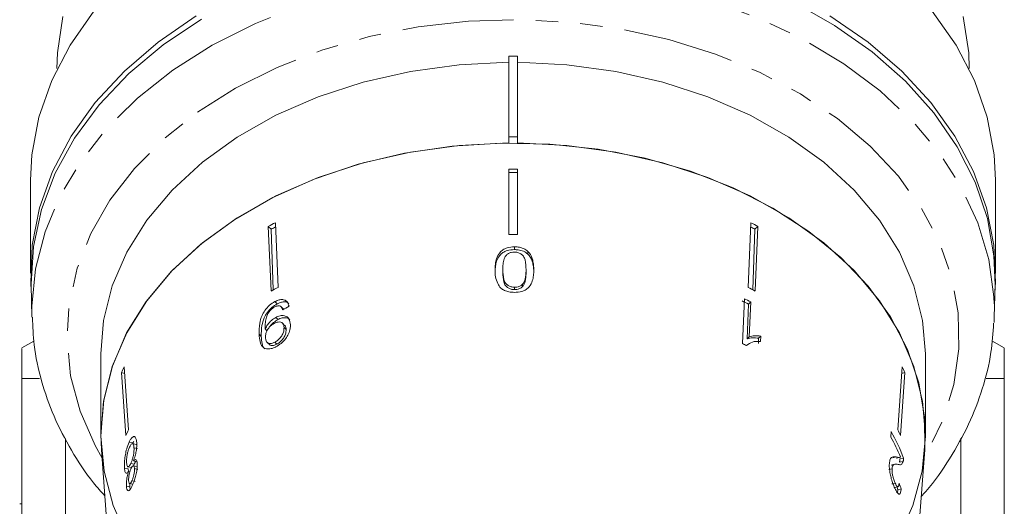
# Model space of a CAD drawing. Units: millimetres. Extents: x -242 to 794, y -151 to 370.
# Drawn here: x 71 to 127, y -39 to -11 of the extents above; entities that cross this region are included whole.
import ezdxf

# ---------------------------------------------------------------- set-up
doc = ezdxf.new("R2010")
doc.units = ezdxf.units.MM
doc.linetypes.add('PHANTOM', pattern=[12.7, 6.35, -1.27, 1.27, -1.27, 1.27, -1.27])

msp = doc.modelspace()

# ---------------------------------------------------------------- linework, layer by layer
at = {"color": 7, "linetype": 'Continuous', "lineweight": 15}
for p, q in [((99.414, -13.213), (98.914, -13.213)), ((98.914, -13.213), (98.914, -17.809)), ((99.414, -13.213), (99.414, -17.809)), ((98.914, -17.809), (98.914, -18.163)), ((99.414, -17.809), (98.914, -17.809)), ((99.414, -18.163), (99.414, -17.809)), ((98.914, -23.373), (98.914, -19.652)), ((99.414, -23.373), (99.414, -19.652)), ((71.664, -20.284), (71.664, -25.587)), ((126.664, -25.587), (126.664, -20.284)), ((85.365, -26.6), (85.211, -22.915)), ((85.211, -22.915), (85.376, -23.076)), ((85.769, -26.393), (85.615, -22.707)), ((112.558, -26.393), (112.712, -22.707)), ((113.116, -22.915), (112.951, -23.076)), ((112.962, -26.6), (113.116, -22.915)), ((85.495, -26.533), (85.376, -23.076)), ((112.832, -26.533), (112.951, -23.076)), ((99.24, -24.083), (99.24, -24.241)), ((100.009, -24.341), (100.009, -24.497)), ((98.578, -25.386), (98.578, -25.533)), ((99.902, -25.389), (99.902, -25.536)), ((71.694, -26.274), (71.738, -28.072)), ((99.703, -26.212), (99.703, -26.351)), ((126.589, -28.072), (126.633, -26.274)), ((99.245, -26.383), (99.245, -26.52)), ((85.588, -27.204), (85.72, -27.332)), ((86.065, -27.621), (85.937, -27.496)), ((112.346, -27.04), (112.239, -29.593)), ((112.509, -29.324), (112.577, -27.349)), ((112.708, -27.222), (112.577, -27.349)), ((112.625, -29.211), (112.708, -27.222)), ((86.065, -27.621), (86.08, -27.646)), ((85.64, -28.101), (85.765, -28.223)), ((86.142, -28.557), (86.021, -28.439)), ((126.589, -28.072), (126.577, -28.401)), ((85.029, -28.763), (85.151, -28.882)), ((86.108, -28.677), (86.226, -28.793)), ((113.28, -29.174), (113.161, -29.29)), ((113.267, -29.476), (113.28, -29.174)), ((71.851, -29.45), (71.164, -29.847)), ((85.144, -29.526), (85.26, -29.639)), ((85.58, -29.518), (85.695, -29.629)), ((112.517, -29.662), (112.47, -29.708)), ((112.625, -29.211), (112.509, -29.324)), ((113.15, -29.59), (113.161, -29.29)), ((127.164, -29.847), (126.459, -29.44)), ((75.664, -30.183), (75.664, -34.779)), ((122.664, -34.779), (122.664, -30.183)), ((77.087, -34.843), (76.837, -31.25)), ((76.837, -31.25), (77.018, -31.292)), ((77.241, -34.507), (76.992, -30.914)), ((121.086, -34.507), (121.335, -30.914)), ((121.24, -34.843), (121.49, -31.25)), ((121.49, -31.25), (121.309, -31.292)), ((71.164, -31.579), (72.173, -31.579)), ((71.164, -31.579), (71.164, -52.847)), ((126.133, -31.579), (127.164, -31.579)), ((127.164, -52.847), (127.164, -31.579)), ((120.719, -34.602), (120.697, -34.921)), ((73.642, -52.847), (73.642, -34.997)), ((77.282, -35.207), (77.495, -35.256)), ((77.683, -35.347), (77.475, -35.299)), ((77.542, -35.171), (77.495, -35.256)), ((124.685, -34.99), (124.685, -52.847)), ((75.696, -35.65), (77.161, -55.395)), ((77.553, -35.529), (77.757, -35.576)), ((121.166, -55.395), (122.631, -35.65)), ((77.371, -36.429), (77.568, -36.474)), ((77.524, -36.287), (77.72, -36.332)), ((77.568, -36.474), (77.536, -36.528)), ((120.912, -36.474), (120.716, -36.519)), ((121.004, -36.053), (120.801, -36.099)), ((120.991, -36.13), (121.198, -36.082)), ((121.396, -36.314), (121.186, -36.362)), ((121.424, -36.124), (121.211, -36.173)), ((77.01, -36.693), (77.214, -36.74)), ((77.211, -36.621), (77.41, -36.667)), ((77.214, -36.74), (77.239, -36.894)), ((77.237, -36.893), (77.313, -36.911)), ((77.717, -36.602), (77.525, -36.558)), ((77.585, -36.722), (77.775, -36.766)), ((120.764, -36.725), (120.574, -36.769)), ((77.306, -37.568), (77.493, -37.611)), ((77.435, -37.411), (77.62, -37.454)), ((120.941, -37.55), (120.757, -37.593)), ((77.124, -37.718), (77.313, -37.761)), ((77.313, -37.761), (77.333, -37.899)), ((120.915, -37.794), (121.102, -37.751)), ((121.288, -37.881), (121.098, -37.924)), ((71.039, -38.732), (71.164, -38.732))]:
    msp.add_line(p, q, dxfattribs=at)
at = {"color": 8, "linetype": 'PHANTOM', "lineweight": 0}
msp.add_line((84.69, -29.065), (84.812, -29.184), dxfattribs=at)
at = {"color": 8, "linetype": 'PHANTOM', "lineweight": 0, "flags": 128}
for points in [[(79.768, -14.018), (82.019, -12.593), (84.479, -11.351), (87.117, -10.308), (89.901, -9.477), (92.797, -8.867), (95.771, -8.486), (98.786, -8.339), (101.805, -8.428), (104.793, -8.75), (107.712, -9.303), (110.527, -10.08), (113.204, -11.071), (115.711, -12.265), (118.017, -13.646), (120.095, -15.198), (121.918, -16.902), (123.465, -18.738), (124.717, -20.683), (125.658, -22.713), (126.279, -24.805), (126.57, -26.932), (126.589, -28.072)], [(81.182, -16.408), (83.349, -15.041), (85.722, -13.858), (88.27, -12.874), (90.961, -12.102), (93.758, -11.552), (96.626, -11.231), (99.527, -11.143), (102.423, -11.289), (105.276, -11.668), (108.05, -12.275), (110.708, -13.101), (113.216, -14.136), (115.54, -15.366), (117.651, -16.776), (119.521, -18.347), (121.126, -20.058), (122.444, -21.887), (123.459, -23.811), (124.156, -25.804), (124.529, -27.84), (124.57, -29.893), (124.28, -31.936), (123.663, -33.942), (122.727, -35.885), (122.586, -36.124)], [(71.739, -28.094), (71.737, -27.466), (71.945, -25.334), (72.483, -23.231), (73.345, -21.183), (74.521, -19.215), (75.996, -17.349), (77.752, -15.61), (79.768, -14.018)], [(75.741, -36.124), (75.337, -35.407), (74.479, -33.445), (73.943, -31.427), (73.736, -29.379), (73.861, -27.328), (74.315, -25.3), (75.093, -23.322), (76.185, -21.42), (77.576, -19.618), (79.249, -17.94), (81.182, -16.408)]]:
    msp.add_lwpolyline(points, dxfattribs=at)
at = {"color": 7, "linetype": 'Continuous', "lineweight": 15, "flags": 128}
for points in [[(75.27, -10.657), (73.911, -12.585), (72.862, -14.607), (72.135, -16.699), (71.74, -18.834), (71.664, -20.284)], [(126.633, -26.274), (126.572, -24.597), (126.198, -22.473), (125.495, -20.391), (124.473, -18.377), (123.144, -16.454), (121.523, -14.646), (119.631, -12.975), (117.491, -11.462), (115.128, -10.124)], [(126.664, -20.284), (126.587, -18.834), (126.192, -16.699), (125.465, -14.607), (124.416, -12.585), (123.057, -10.657)], [(71.702, -26.619), (71.674, -26.123), (71.757, -23.981), (72.174, -21.859), (72.917, -19.782), (73.98, -17.776), (75.348, -15.864), (77.005, -14.071), (78.931, -12.417), (81.103, -10.923)], [(81.407, -11.11), (79.209, -12.581), (77.252, -14.215), (75.562, -15.99), (74.158, -17.886), (73.058, -19.88), (72.274, -21.948), (71.817, -24.064), (71.692, -26.202), (71.694, -26.274)], [(73.503, -10.959), (73.195, -13.019), (73.164, -13.92)], [(117.224, -10.923), (119.396, -12.417), (121.322, -14.071), (122.979, -15.864), (124.347, -17.776), (125.41, -19.782), (126.153, -21.859), (126.57, -23.981), (126.653, -26.123), (126.625, -26.619)], [(125.164, -13.92), (125.132, -13.019), (124.824, -10.959)], [(98.914, -13.567), (96.092, -13.709), (93.316, -14.089), (90.624, -14.702), (88.056, -15.54), (85.648, -16.589), (83.437, -17.836), (81.453, -19.261), (79.726, -20.845), (78.28, -22.564), (77.137, -24.393), (76.312, -26.306), (75.819, -28.275), (75.664, -30.183)], [(122.664, -30.183), (122.508, -28.275), (122.015, -26.306), (121.19, -24.393), (120.047, -22.564), (118.601, -20.845), (116.874, -19.261), (114.89, -17.836), (112.679, -16.589), (110.271, -15.54), (107.703, -14.702), (105.011, -14.089), (102.235, -13.709), (99.414, -13.567)], [(78.064, -42.097), (77.225, -40.735), (76.372, -38.829), (75.849, -36.863), (75.664, -34.868), (75.819, -32.871), (76.312, -30.902), (77.137, -28.989), (78.28, -27.16), (79.726, -25.441), (81.453, -23.857), (83.437, -22.432), (85.648, -21.186), (88.056, -20.136), (90.624, -19.298), (93.316, -18.685), (96.092, -18.305), (98.914, -18.163)], [(75.696, -35.65), (75.664, -34.779), (75.828, -32.814), (76.321, -30.876), (77.134, -28.993), (78.257, -27.192), (79.673, -25.496), (81.362, -23.932), (83.301, -22.519), (85.464, -21.278), (87.818, -20.227), (90.332, -19.381), (92.969, -18.75), (95.694, -18.345), (98.467, -18.17), (101.25, -18.228), (104.004, -18.519), (106.69, -19.038), (109.27, -19.778), (111.708, -20.728), (113.971, -21.876), (116.025, -23.205), (117.843, -24.696), (119.398, -26.329), (120.669, -28.081), (121.639, -29.926), (122.293, -31.84), (122.622, -33.795), (122.631, -35.65)], [(99.414, -18.163), (102.235, -18.305), (105.011, -18.685), (107.703, -19.298), (110.271, -20.136), (112.679, -21.186), (114.89, -22.432), (116.874, -23.857), (118.601, -25.441), (120.047, -27.16), (121.19, -28.989), (122.015, -30.902), (122.508, -32.871), (122.663, -34.868), (122.478, -36.863), (121.955, -38.829), (121.102, -40.735), (120.263, -42.097)]]:
    msp.add_lwpolyline(points, dxfattribs=at)
at = {"color": 7, "linetype": 'Continuous', "lineweight": 15}
for centre, radius, start, end in [((99.164, -52.736), 33.085, 89.5671, 90.4329), ((99.164, -52.537), 32.688, 89.5618, 90.4382), ((96.788, -44.953), 24.894, 116.6682, 117.7149), ((96.778, -44.773), 24.511, 117.0675, 117.7222), ((101.552, -44.768), 24.505, 62.2777, 62.9326), ((101.539, -44.953), 24.894, 62.2851, 63.3318), ((99.164, -56.086), 32.715, 89.5622, 90.4378), ((96.815, -48.39), 24.615, 116.6622, 117.7208), ((101.512, -48.39), 24.615, 62.2792, 63.3378), ((101.381, -49.197), 24.55, 62.8675, 63.8131), ((101.404, -49.281), 24.787, 62.8669, 63.8034), ((101.353, -51.727), 24.667, 63.2041, 63.8105), ((89.101, -36.682), 13.413, 154.5305, 156.1113), ((109.226, -36.682), 13.413, 23.8887, 25.4695), ((89.214, -40.212), 13.263, 154.5216, 156.1203), ((109.061, -40.926), 13.263, 21.2257, 28.4756), ((109.113, -40.212), 13.263, 23.8797, 25.4784), ((108.932, -41.298), 13.382, 23.0655, 28.4585)]:
    msp.add_arc(centre, radius, start, end, dxfattribs=at)
for centre, major_axis, ratio, start_param, end_param in [((99.261, -41.032), (22.928, 2.957), 0.743182, 2.068198, 2.087227), ((99.126, -42.032), (22.936, -1.25), 0.773444, 0.305969, 0.325327), ((99.133, -42.049), (22.735, -1.239), 0.773441, 0.30652, 0.315801)]:
    msp.add_ellipse(centre, major_axis=major_axis, ratio=ratio, start_param=start_param, end_param=end_param, dxfattribs=at)
for points, knots in [([(99.24, -24.083), (99.098, -24.092), (98.859, -24.107), (98.572, -24.247), (98.353, -24.455), (98.213, -24.74), (98.146, -25.071), (98.14, -25.287), (98.137, -25.396)], [0, 0, 0, 0, 0.180489, 0.303117, 0.425565, 0.626467, 0.811596, 1, 1, 1, 1]), ([(100.009, -24.341), (99.931, -24.282), (99.773, -24.164), (99.489, -24.092), (99.31, -24.086), (99.24, -24.083)], [0, 0, 0, 0, 0.377808, 0.757883, 1, 1, 1, 1]), ([(99.24, -24.241), (99.098, -24.25), (98.859, -24.265), (98.572, -24.404), (98.353, -24.611), (98.16, -24.997), (98.146, -25.327), (98.137, -25.543)], [0, 0, 0, 0, 0.1806704, 0.3034147, 0.425981, 0.6269208, 1, 1, 1, 1]), ([(98.578, -25.386), (98.58, -25.281), (98.585, -25.077), (98.631, -24.81), (98.728, -24.598), (98.88, -24.471), (99.053, -24.392), (99.178, -24.383), (99.24, -24.379)], [0, 0, 0, 0, 0.251472, 0.49137, 0.646136, 0.778441, 0.889149, 1, 1, 1, 1]), ([(100.009, -24.497), (99.931, -24.439), (99.773, -24.322), (99.489, -24.251), (99.31, -24.244), (99.24, -24.241)], [0, 0, 0, 0, 0.377756, 0.75777, 1, 1, 1, 1]), ([(99.24, -24.379), (99.305, -24.384), (99.436, -24.393), (99.615, -24.482), (99.775, -24.626), (99.891, -24.942), (99.898, -25.203), (99.902, -25.389)], [0, 0, 0, 0, 0.115586, 0.232096, 0.371887, 0.551792, 1, 1, 1, 1]), ([(100.344, -25.401), (100.342, -25.309), (100.337, -25.126), (100.279, -24.796), (100.173, -24.523), (100.035, -24.369), (100.009, -24.341)], [0, 0, 0, 0, 0.250896, 0.50211, 0.907492, 1, 1, 1, 1]), ([(100.344, -25.548), (100.342, -25.457), (100.337, -25.275), (100.279, -24.948), (100.173, -24.677), (100.035, -24.525), (100.009, -24.497)], [0, 0, 0, 0, 0.251022, 0.502362, 0.907449, 1, 1, 1, 1]), ([(98.137, -25.396), (98.139, -25.528), (98.144, -25.795), (98.259, -26.147), (98.431, -26.42), (98.667, -26.576), (98.937, -26.663), (99.135, -26.673), (99.24, -26.678)], [0, 0, 0, 0, 0.227947, 0.461818, 0.627742, 0.746507, 0.864726, 1, 1, 1, 1]), ([(99.245, -26.383), (99.179, -26.378), (99.046, -26.369), (98.863, -26.284), (98.707, -26.142), (98.589, -25.832), (98.582, -25.572), (98.578, -25.386)], [0, 0, 0, 0, 0.117397, 0.235805, 0.373837, 0.554248, 1, 1, 1, 1]), ([(99.245, -26.52), (99.179, -26.516), (99.046, -26.507), (98.863, -26.423), (98.707, -26.282), (98.589, -25.975), (98.582, -25.716), (98.578, -25.533)], [0, 0, 0, 0, 0.117451, 0.235913, 0.373952, 0.554375, 1, 1, 1, 1]), ([(99.24, -26.678), (99.383, -26.67), (99.624, -26.657), (99.912, -26.525), (100.133, -26.323), (100.269, -26.045), (100.335, -25.72), (100.341, -25.508), (100.344, -25.401)], [0, 0, 0, 0, 0.181765, 0.305094, 0.428178, 0.63313, 0.815083, 1, 1, 1, 1]), ([(99.902, -25.389), (99.901, -25.46), (99.899, -25.602), (99.868, -25.857), (99.816, -26.07), (99.72, -26.19), (99.703, -26.212)], [0, 0, 0, 0, 0.251084, 0.502344, 0.911071, 1, 1, 1, 1]), ([(99.902, -25.536), (99.901, -25.606), (99.899, -25.747), (99.868, -25.999), (99.816, -26.211), (99.72, -26.329), (99.703, -26.351)], [0, 0, 0, 0, 0.251181, 0.50254, 0.911093, 1, 1, 1, 1]), ([(99.703, -26.212), (99.675, -26.236), (99.607, -26.297), (99.461, -26.362), (99.327, -26.382), (99.256, -26.383), (99.245, -26.383)], [0, 0, 0, 0, 0.246169, 0.600864, 0.93588, 1, 1, 1, 1]), ([(99.703, -26.351), (99.675, -26.375), (99.607, -26.435), (99.461, -26.5), (99.327, -26.519), (99.256, -26.52), (99.245, -26.52)], [0, 0, 0, 0, 0.246184, 0.600925, 0.936011, 1, 1, 1, 1]), ([(85.588, -27.204), (85.482, -27.268), (85.268, -27.397), (85.01, -27.694), (84.813, -28.053), (84.684, -28.53), (84.688, -28.862), (84.69, -29.065)], [0, 0, 0, 0, 0.160301, 0.322219, 0.461739, 0.670373, 1, 1, 1, 1]), ([(85.72, -27.332), (85.613, -27.397), (85.399, -27.525), (85.14, -27.821), (84.942, -28.178), (84.81, -28.652), (84.811, -28.982), (84.812, -29.184)], [0, 0, 0, 0, 0.1604672, 0.3225573, 0.4621402, 0.6707623, 1, 1, 1, 1]), ([(85.582, -27.504), (85.638, -27.48), (85.735, -27.438), (85.858, -27.443), (85.955, -27.498), (86.004, -27.587), (86.023, -27.656), (86.029, -27.675)], [0, 0, 0, 0, 0.249442, 0.430529, 0.611493, 0.891262, 1, 1, 1, 1]), ([(86.39, -27.469), (86.362, -27.376), (86.316, -27.22), (86.138, -27.1), (85.937, -27.079), (85.744, -27.129), (85.629, -27.185), (85.588, -27.204)], [0, 0, 0, 0, 0.299818, 0.50026, 0.701004, 0.893102, 1, 1, 1, 1]), ([(86.381, -27.323), (86.344, -27.291), (86.261, -27.222), (86.067, -27.208), (85.876, -27.257), (85.761, -27.313), (85.72, -27.332)], [0, 0, 0, 0, 0.2484967, 0.5502658, 0.8392139, 1, 1, 1, 1]), ([(85.024, -28.702), (85.026, -28.602), (85.029, -28.406), (85.09, -28.129), (85.172, -27.898), (85.296, -27.723), (85.435, -27.589), (85.536, -27.531), (85.582, -27.504)], [0, 0, 0, 0, 0.251928, 0.488756, 0.636895, 0.763845, 0.890446, 1, 1, 1, 1]), ([(86.471, -28.521), (86.455, -28.404), (86.428, -28.205), (86.241, -28.037), (86.017, -27.982), (85.801, -28.025), (85.677, -28.084), (85.64, -28.101)], [0, 0, 0, 0, 0.300594, 0.509983, 0.719582, 0.91794, 1, 1, 1, 1]), ([(71.766, -28.096), (71.785, -28.621), (71.83, -29.842), (72.247, -31.735), (72.949, -33.751), (73.957, -35.693), (74.94, -37.21), (75.673, -38.029), (75.89, -38.272)], [0, 0, 0, 0, 0.145062, 0.337233, 0.529752, 0.723171, 0.917818, 1, 1, 1, 1]), ([(85.64, -28.101), (85.555, -28.154), (85.383, -28.26), (85.167, -28.502), (85.074, -28.678), (85.029, -28.763)], [0, 0, 0, 0, 0.340099, 0.681469, 1, 1, 1, 1]), ([(85.049, -29.252), (85.051, -29.174), (85.055, -29.043), (85.139, -28.835), (85.259, -28.663), (85.402, -28.529), (85.502, -28.472), (85.545, -28.448)], [0, 0, 0, 0, 0.277622, 0.468, 0.658559, 0.852916, 1, 1, 1, 1]), ([(85.765, -28.223), (85.68, -28.276), (85.511, -28.383), (85.349, -28.547), (85.295, -28.639), (85.293, -28.642)], [0, 0, 0, 0, 0.49046, 0.982758, 1, 1, 1, 1]), ([(85.545, -28.448), (85.624, -28.413), (85.759, -28.354), (85.924, -28.369), (86.034, -28.436), (86.095, -28.546), (86.104, -28.638), (86.108, -28.677)], [0, 0, 0, 0, 0.272078, 0.457699, 0.64286, 0.844651, 1, 1, 1, 1]), ([(85.647, -29.78), (85.748, -29.721), (85.952, -29.6), (86.204, -29.326), (86.383, -29.034), (86.469, -28.759), (86.47, -28.595), (86.471, -28.521)], [0, 0, 0, 0, 0.216283, 0.434689, 0.624732, 0.82859, 1, 1, 1, 1]), ([(86.436, -28.249), (86.41, -28.221), (86.337, -28.141), (86.138, -28.106), (85.926, -28.146), (85.801, -28.205), (85.765, -28.223)], [0, 0, 0, 0, 0.186769, 0.534447, 0.863659, 1, 1, 1, 1]), ([(86.141, -28.557), (86.142, -28.558), (86.182, -28.581), (86.212, -28.666), (86.222, -28.754), (86.226, -28.793)], [0, 0, 0, 0, 0.0154646, 0.5718765, 1, 1, 1, 1]), ([(122.435, -38.296), (122.52, -38.205), (123.148, -37.536), (124.072, -36.169), (125.172, -34.217), (125.95, -32.181), (126.435, -30.244), (126.516, -28.983), (126.552, -28.425)], [0, 0, 0, 0, 0.032204, 0.236424, 0.439478, 0.641095, 0.841205, 1, 1, 1, 1]), ([(84.69, -29.065), (84.7, -29.21), (84.717, -29.473), (84.837, -29.761), (85.039, -29.898), (85.288, -29.914), (85.503, -29.852), (85.623, -29.792), (85.647, -29.78)], [0, 0, 0, 0, 0.265508, 0.480923, 0.641709, 0.802869, 0.960492, 1, 1, 1, 1]), ([(84.812, -29.184), (84.823, -29.324), (84.843, -29.579), (84.913, -29.83), (85.003, -29.885), (85.012, -29.891)], [0, 0, 0, 0, 0.526412, 0.953875, 1, 1, 1, 1]), ([(85.029, -28.763), (85.028, -28.753), (85.027, -28.738), (85.025, -28.717), (85.025, -28.707), (85.024, -28.702)], [0, 0, 0, 0, 0.499987, 0.749991, 1, 1, 1, 1]), ([(86.108, -28.677), (86.103, -28.767), (86.096, -28.917), (85.984, -29.15), (85.844, -29.332), (85.698, -29.453), (85.61, -29.501), (85.58, -29.518)], [0, 0, 0, 0, 0.302096, 0.507572, 0.713165, 0.901461, 1, 1, 1, 1]), ([(86.226, -28.793), (86.221, -28.882), (86.213, -29.031), (86.099, -29.262), (85.959, -29.444), (85.813, -29.564), (85.725, -29.613), (85.695, -29.629)], [0, 0, 0, 0, 0.302167, 0.507619, 0.713188, 0.901469, 1, 1, 1, 1]), ([(113.28, -29.174), (113.221, -29.166), (113.104, -29.151), (112.879, -29.151), (112.727, -29.187), (112.625, -29.211)], [0, 0, 0, 0, 0.2507571, 0.5014203, 1, 1, 1, 1]), ([(85.58, -29.518), (85.518, -29.546), (85.404, -29.597), (85.256, -29.596), (85.146, -29.542), (85.067, -29.428), (85.056, -29.315), (85.049, -29.252)], [0, 0, 0, 0, 0.210696, 0.387402, 0.563852, 0.757765, 1, 1, 1, 1]), ([(85.695, -29.629), (85.632, -29.657), (85.517, -29.709), (85.373, -29.706), (85.29, -29.678), (85.266, -29.641), (85.263, -29.637)], [0, 0, 0, 0, 0.358749, 0.659622, 0.96006, 1, 1, 1, 1]), ([(112.473, -29.709), (112.576, -29.631), (112.734, -29.512), (113.023, -29.465), (113.185, -29.472), (113.267, -29.476)], [0, 0, 0, 0, 0.478288, 0.736532, 1, 1, 1, 1]), ([(113.161, -29.29), (113.102, -29.282), (112.985, -29.266), (112.761, -29.265), (112.61, -29.301), (112.509, -29.324)], [0, 0, 0, 0, 0.250774, 0.501455, 1, 1, 1, 1]), ([(71.164, -29.887), (71.164, -29.877), (71.164, -29.838), (71.164, -30.213), (71.164, -31.039), (71.164, -31.579)], [0, 0, 0, 0, 0.110819, 0.41876, 1, 1, 1, 1]), ([(127.164, -31.579), (127.164, -31.257), (127.164, -30.611), (127.164, -30.06), (127.164, -29.814), (127.164, -29.865), (127.164, -29.874)], [0, 0, 0, 0, 0.319499, 0.640594, 0.942036, 1, 1, 1, 1]), ([(77.282, -35.207), (77.231, -35.331), (77.144, -35.538), (77.059, -35.924), (77.012, -36.264), (77.001, -36.524), (77.008, -36.652), (77.01, -36.693)], [0, 0, 0, 0, 0.294487, 0.494583, 0.694322, 0.901487, 1, 1, 1, 1]), ([(77.708, -35.233), (77.698, -35.149), (77.677, -34.978), (77.589, -34.88), (77.481, -34.902), (77.375, -35.026), (77.31, -35.153), (77.282, -35.207)], [0, 0, 0, 0, 0.22446, 0.451229, 0.647686, 0.849659, 1, 1, 1, 1]), ([(77.301, -35.493), (77.335, -35.433), (77.39, -35.335), (77.46, -35.289), (77.51, -35.315), (77.54, -35.404), (77.55, -35.493), (77.553, -35.529)], [0, 0, 0, 0, 0.291881, 0.474341, 0.626232, 0.845846, 1, 1, 1, 1]), ([(77.524, -36.287), (77.557, -36.194), (77.618, -36.021), (77.682, -35.734), (77.716, -35.463), (77.711, -35.314), (77.708, -35.233)], [0, 0, 0, 0, 0.274403, 0.50335, 0.732521, 1, 1, 1, 1]), ([(77.134, -36.401), (77.132, -36.326), (77.128, -36.197), (77.156, -35.966), (77.198, -35.768), (77.249, -35.608), (77.285, -35.528), (77.301, -35.493)], [0, 0, 0, 0, 0.27472, 0.472514, 0.670808, 0.85415, 1, 1, 1, 1]), ([(77.553, -35.529), (77.555, -35.608), (77.558, -35.741), (77.521, -35.976), (77.473, -36.17), (77.419, -36.322), (77.385, -36.397), (77.371, -36.429)], [0, 0, 0, 0, 0.290242, 0.488633, 0.687333, 0.866258, 1, 1, 1, 1]), ([(77.371, -36.429), (77.339, -36.489), (77.287, -36.588), (77.222, -36.632), (77.176, -36.608), (77.146, -36.526), (77.138, -36.439), (77.134, -36.401)], [0, 0, 0, 0, 0.274364, 0.456829, 0.638733, 0.837915, 1, 1, 1, 1]), ([(77.457, -37.691), (77.501, -37.589), (77.578, -37.416), (77.67, -37.093), (77.727, -36.802), (77.745, -36.578), (77.74, -36.47), (77.738, -36.433)], [0, 0, 0, 0, 0.288035, 0.492981, 0.698, 0.898894, 1, 1, 1, 1]), ([(77.738, -36.433), (77.731, -36.374), (77.718, -36.267), (77.665, -36.202), (77.599, -36.211), (77.55, -36.261), (77.524, -36.287)], [0, 0, 0, 0, 0.2921498, 0.5218932, 0.7515, 1, 1, 1, 1]), ([(77.634, -36.313), (77.627, -36.334), (77.606, -36.395), (77.583, -36.443), (77.568, -36.474)], [0, 0, 0, 0, 0.347244, 1, 1, 1, 1]), ([(120.61, -36.433), (120.608, -36.518), (120.603, -36.689), (120.65, -37.004), (120.722, -37.312), (120.816, -37.598), (120.884, -37.752), (120.918, -37.831)], [0, 0, 0, 0, 0.204409, 0.410747, 0.594666, 0.792157, 1, 1, 1, 1]), ([(121.004, -36.053), (120.963, -36.047), (120.881, -36.035), (120.76, -36.054), (120.651, -36.152), (120.624, -36.341), (120.61, -36.433)], [0, 0, 0, 0, 0.250886, 0.50218, 0.754967, 1, 1, 1, 1]), ([(120.764, -36.725), (120.773, -36.67), (120.793, -36.541), (120.881, -36.47), (120.996, -36.46), (121.079, -36.474), (121.121, -36.481)], [0, 0, 0, 0, 0.166822, 0.395048, 0.696193, 1, 1, 1, 1]), ([(121.244, -36.055), (121.227, -36.067), (121.193, -36.092), (121.111, -36.075), (121.047, -36.062), (121.004, -36.053)], [0, 0, 0, 0, 0.25118, 0.502308, 1, 1, 1, 1]), ([(121.121, -36.481), (121.149, -36.488), (121.205, -36.503), (121.309, -36.501), (121.361, -36.388), (121.396, -36.314)], [0, 0, 0, 0, 0.251398, 0.502986, 1, 1, 1, 1]), ([(121.186, -36.362), (121.189, -36.349), (121.196, -36.325), (121.205, -36.264), (121.209, -36.209), (121.211, -36.173)], [0, 0, 0, 0, 0.2505, 0.501316, 1, 1, 1, 1]), ([(121.396, -36.314), (121.4, -36.301), (121.406, -36.276), (121.417, -36.216), (121.421, -36.161), (121.424, -36.124)], [0, 0, 0, 0, 0.250405, 0.501125, 1, 1, 1, 1]), ([(77.01, -36.693), (77.021, -36.784), (77.039, -36.935), (77.104, -37.006), (77.17, -36.977), (77.217, -36.918), (77.237, -36.893)], [0, 0, 0, 0, 0.35362, 0.59261, 0.831496, 1, 1, 1, 1]), ([(77.237, -36.893), (77.21, -36.992), (77.164, -37.157), (77.128, -37.41), (77.117, -37.59), (77.122, -37.681), (77.124, -37.718)], [0, 0, 0, 0, 0.357642, 0.596259, 0.835119, 1, 1, 1, 1]), ([(77.249, -37.413), (77.248, -37.357), (77.246, -37.251), (77.273, -37.064), (77.316, -36.89), (77.356, -36.784), (77.382, -36.73), (77.386, -36.721)], [0, 0, 0, 0, 0.2658033, 0.4981987, 0.6973598, 0.9492428, 1, 1, 1, 1]), ([(77.386, -36.721), (77.409, -36.676), (77.449, -36.598), (77.507, -36.55), (77.547, -36.563), (77.575, -36.623), (77.582, -36.689), (77.585, -36.722)], [0, 0, 0, 0, 0.262259, 0.452139, 0.643015, 0.821219, 1, 1, 1, 1]), ([(77.585, -36.722), (77.586, -36.777), (77.587, -36.88), (77.555, -37.063), (77.51, -37.233), (77.467, -37.343), (77.441, -37.399), (77.435, -37.411)], [0, 0, 0, 0, 0.259203, 0.484159, 0.686707, 0.930668, 1, 1, 1, 1]), ([(120.941, -37.55), (120.913, -37.483), (120.863, -37.368), (120.805, -37.151), (120.769, -36.955), (120.76, -36.811), (120.763, -36.744), (120.764, -36.725)], [0, 0, 0, 0, 0.289825, 0.501021, 0.711834, 0.917568, 1, 1, 1, 1]), ([(77.435, -37.411), (77.413, -37.454), (77.375, -37.529), (77.323, -37.577), (77.285, -37.564), (77.259, -37.508), (77.252, -37.442), (77.249, -37.413)], [0, 0, 0, 0, 0.253849, 0.446364, 0.639467, 0.837945, 1, 1, 1, 1]), ([(77.316, -37.571), (77.314, -37.597), (77.308, -37.669), (77.311, -37.725), (77.313, -37.761)], [0, 0, 0, 0, 0.360449, 1, 1, 1, 1]), ([(121.168, -37.547), (121.162, -37.602), (121.152, -37.698), (121.112, -37.759), (121.064, -37.749), (121.006, -37.681), (120.964, -37.595), (120.941, -37.55)], [0, 0, 0, 0, 0.242961, 0.424232, 0.605486, 0.790992, 1, 1, 1, 1]), ([(77.124, -37.718), (77.131, -37.783), (77.146, -37.915), (77.203, -37.99), (77.276, -37.979), (77.363, -37.876), (77.426, -37.752), (77.457, -37.691)], [0, 0, 0, 0, 0.203697, 0.409287, 0.596013, 0.800804, 1, 1, 1, 1]), ([(120.918, -37.831), (120.967, -37.928), (121.048, -38.092), (121.152, -38.191), (121.226, -38.163), (121.268, -38.034), (121.283, -37.919), (121.288, -37.881)], [0, 0, 0, 0, 0.281351, 0.473654, 0.66673, 0.886963, 1, 1, 1, 1]), ([(121.065, -38.094), (121.071, -38.076), (121.087, -38.036), (121.094, -37.965), (121.098, -37.924)], [0, 0, 0, 0, 0.421311, 1, 1, 1, 1])]:
    msp.add_open_spline(points, degree=3, knots=knots, dxfattribs=at)

doc.saveas('drawing.dxf')
